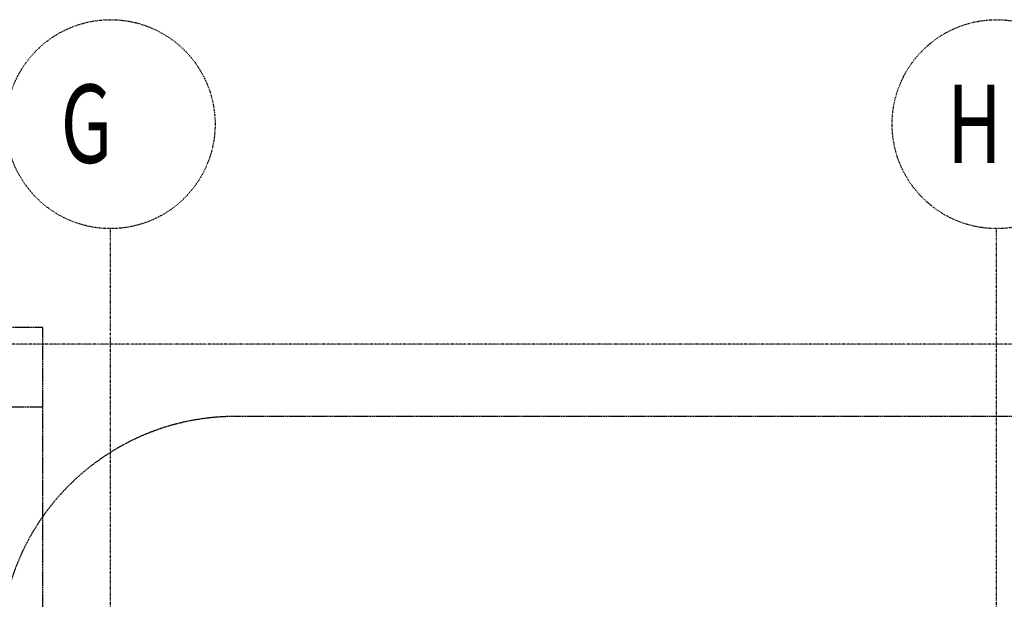
# Model space of a CAD drawing. Extents: x -5450 to 55500, y -7366 to 70929.
# Drawn here: x -348 to 3420, y 68392 to 70611 of the extents above; entities that cross this region are included whole.
import ezdxf

# ---------------------------------------------------------------- set-up
doc = ezdxf.new("R2010")
doc.units = 0
doc.linetypes.add('X-2499-2C$0$EDG-1DOT-2', pattern=[5, 2, -1.4, 0.2, -1.4])
doc.linetypes.add('X-2499-2C$0$EDG-DASH-3', pattern=[4.5, 3, -1.5])
for name, color, linetype in [('X-2499-2C$0$A-DETL-2', 31, 'X-2499-2C$0$EDG-DASH-3'), ('X-2499-2C$0$A-FLOR', 31, 'X-2499-2C$0$EDG-DASH-3'), ('X-2499-2C$0$S-GRID-1', 133, 'X-2499-2C$0$EDG-1DOT-2'), ('X-2499-2C$0$S-GRID-IDEN', 133, 'X-2499-2C$0$EDG-1DOT-2'), ('X-2499-2C$0$S-GRID-IDEN-1', 133, 'X-2499-2C$0$EDG-1DOT-2'), ('X-XREF', 7, 'CONTINUOUS')]:
    doc.layers.add(name, color=color, linetype=linetype)
doc.styles.add('X-2499-2C$0$EDG', font='edg.shx', dxfattribs={"width": 0.9})

# ---------------------------------------------------------------- blocks, each defined once
blk = doc.blocks.new('X-2499-2C')
at = {"layer": 'X-2499-2C$0$A-DETL-2'}
for p, q in [((-259, 19433), (-3177.2, 19433)), ((-259, 10554.7), (-259, 19433)), ((-3177.2, 19129), (-259, 19129))]:
    blk.add_line(p, q, dxfattribs=at)
at = {"layer": 'X-2499-2C$0$A-FLOR'}
blk.add_line((6041, 19092), (477.5, 19092), dxfattribs=at)
blk.add_arc((477.5, 18192), 900, 90, 167.1604, dxfattribs=at)
at = {"layer": 'X-2499-2C$0$S-GRID-1'}
for p, q in [((0, -7365.7), (0, 19811.2)), ((3391, -7365.7), (3391, 19811.2)), ((52210.2, 19369), (-811.8, 19369))]:
    blk.add_line(p, q, dxfattribs=at)
at = {"layer": 'X-2499-2C$0$S-GRID-IDEN'}
for centre in [(0, 20211.2), (3391, 20211.2)]:
    blk.add_circle(centre, 400, dxfattribs=at)
at = {"layer": 'X-2499-2C$0$S-GRID-IDEN-1', "style": 'X-2499-2C$0$EDG', "width": 0.7}
for s, p in [('G', (-190.9, 20063)), ('H', (3201.8, 20063))]:
    blk.add_text(s, height=300, dxfattribs=at).set_placement(p)

msp = doc.modelspace()

# ---------------------------------------------------------------- block references
at = {"layer": 'X-XREF'}
msp.add_blockref('X-2499-2C', (0, 50000), dxfattribs=at)

doc.saveas('drawing.dxf')
